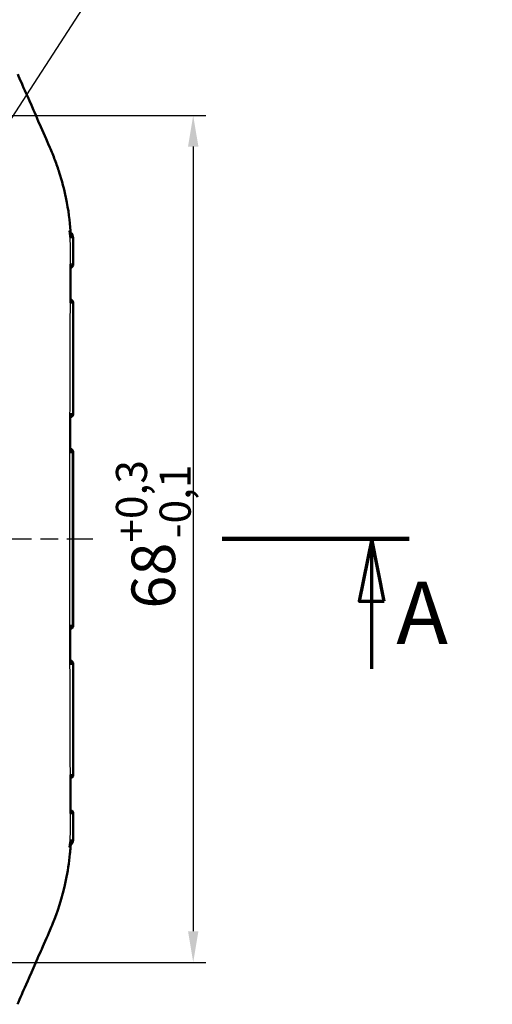
# Model space of a CAD drawing. Units: millimetres. Extents: x 1 to 840, y 1 to 593.
# Drawn here: x 392 to 430, y 283 to 362 of the extents above; entities that cross this region are included whole.
import ezdxf

# ---------------------------------------------------------------- set-up
doc = ezdxf.new("R2010")
doc.units = ezdxf.units.MM
doc.linetypes.add('CHAIN', pattern=[0.3543, 0.2362, -0.0295, 0.0591, -0.0295])
doc.linetypes.add('DASH_DOT', pattern=[0.37, 0.24, -0.06, 0.01, -0.06])
for name, color, linetype, lineweight in [('Bemaßung (ISO)', 1, 'Continuous', 25), ('Mittellinie (ISO)', 1, 'DASH_DOT', 25), ('Schnittlinie (ISO)', 3, 'CHAIN', 70), ('Sichtbar (ISO)', 7, 'Continuous', 50), ('Sichtbar schmal (ISO)', 1, 'Continuous', 25), ('Symbol (ISO)', 1, 'Continuous', 25)]:
    doc.layers.add(name, color=color, linetype=linetype, lineweight=lineweight)
doc.styles.add('3_5', font='isocpeur.ttf', dxfattribs={"width": 1.1})
doc.styles.add('5', font='isocpeur.ttf', dxfattribs={"width": 1.1})
doc.styles.add('Notiztext (DIN)', font='isocpeur.ttf', dxfattribs={"width": 1.1})
doc.dimstyles.new('18-Bopla 3_5', dxfattribs={"dimtxt": 3.5, "dimasz": 2.5, "dimexe": 1, "dimexo": 0, "dimgap": 0.2, "dimtad": 1, "dimdec": 6, "dimrnd": 1e-08, "dimtxsty": '3_5', "dimcen": 0.09, "dimdle": 7, "dimclrd": 1, "dimclre": 1, "dimclrt": 5, "dimadec": 6, "dimazin": 2, "dimtfac": 0.714286, "dimtdec": 3, "dimtmove": 0, "dimatfit": 3, "dimfxl": 1, "dimtolj": 1, "dimlwd": 25, "dimlwe": 25, "dimarcsym": 0})
doc.dimstyles.new('Standard - Methode 2a (DIN)$7', dxfattribs={"dimtxt": 2.5, "dimasz": 2.5, "dimexe": 1, "dimexo": 0, "dimgap": 0.2, "dimtad": 1, "dimtih": 1, "dimtoh": 1, "dimrnd": 1e-08, "dimtxsty": 'Notiztext (DIN)', "dimcen": 0.09, "dimdle": 10, "dimclrd": 256, "dimclre": 256, "dimclrt": 5, "dimazin": 2, "dimtfac": 1.4, "dimtmove": 0, "dimatfit": 3, "dimfxl": 1, "dimtolj": 1, "dimlwd": -1, "dimlwe": -1, "dimarcsym": 0})

# ---------------------------------------------------------------- blocks, each defined once
blk = doc.blocks.new('2DTransSchnitt0')
at = {"layer": 'Schnittlinie (ISO)', "linetype": 'Continuous', "lineweight": 140}
blk.add_line((408.351, 320.281), (423.351, 320.281), dxfattribs=at)
at = {"layer": 'Schnittlinie (ISO)', "linetype": 'Continuous'}
for p, q in [((420.351, 320.281), (419.351, 315.281)), ((420.351, 315.281), (420.351, 320.281)), ((421.351, 315.281), (420.351, 320.281)), ((419.351, 315.281), (421.351, 315.281)), ((420.351, 309.841), (420.351, 315.281))]:
    blk.add_line(p, q, dxfattribs=at)
at = {"layer": 'Schnittlinie (ISO)', "linetype": 'Continuous', "flags": 128}
blk.add_lwpolyline([(421.351, 315.281), (420.351, 320.281), (419.351, 315.281), (421.351, 315.281)], dxfattribs=at)
at = {"layer": 'Schnittlinie (ISO)'}
blk.add_solid([(421.351, 315.281), (420.351, 320.281), (419.351, 315.281), (421.351, 315.281)], dxfattribs=at)
at = {"layer": 'Schnittlinie (ISO)', "insert": (422.323, 310.281), "char_height": 5, "attachment_point": 7, "style": '5'}
blk.add_mtext('A', dxfattribs=at)
blk = doc.blocks.new('*D19')
at = {"layer": 'Bemaßung (ISO)', "color": 1, "linetype": 'Continuous', "lineweight": 25}
for p, q in [((371.922, 354.281), (407.036, 354.281)), ((406.036, 351.781), (406.036, 288.781)), ((371.922, 286.281), (407.036, 286.281))]:
    blk.add_line(p, q, dxfattribs=at)
at = {"layer": 'Bemaßung (ISO)', "color": 1, "linetype": 'Continuous'}
for points in [[(405.62, 351.781), (406.453, 351.781), (406.036, 354.281)], [(405.62, 288.781), (406.453, 288.781), (406.036, 286.281)]]:
    blk.add_solid(points, dxfattribs=at)
at = {"layer": 'Defpoints', "color": 0, "linetype": 'Continuous'}
for p in [(371.922, 354.281), (371.922, 286.281), (406.036, 286.281)]:
    blk.add_point(p, dxfattribs=at)
at = {"layer": 'Bemaßung (ISO)', "color": 5, "linetype": 'Continuous', "lineweight": 25, "insert": (405.836, 314.685), "char_height": 3.5, "attachment_point": 7, "rotation": 90, "style": '3_5'}
blk.add_mtext('\\A1;68{\\H2.500000;\\S+0,3^ -0,1;}', dxfattribs=at)

msp = doc.modelspace()

# ---------------------------------------------------------------- linework, layer by layer
at = {"layer": 'Mittellinie (ISO)', "linetype": 'CHAIN', "ltscale": 23.990969}
msp.add_line((242.90785626, 320.28126142), (397.9900836, 320.28126142), dxfattribs=at)
at = {"layer": 'Sichtbar (ISO)'}
for p, q in [((396.41554107, 330.3338909), (396.41554107, 339.22863193)), ((396.41554107, 313.3338909), (396.41554107, 327.22863193)), ((396.41554107, 301.3338909), (396.41554107, 310.22863193))]:
    msp.add_line(p, q, dxfattribs=at)
for centre, start, end in [((396.11497097, 342.33389588), 285.5664810097, 0.0252204072), ((396.11554107, 339.22863193), 0, 75.1504345114), ((396.11554107, 330.3338909), 282.1795526668, 0), ((396.11554107, 327.22863193), 0, 78.1446345115), ((396.11554107, 313.3338909), 281.8557888432, 0), ((396.11554107, 310.22863193), 0, 77.8200107947), ((396.11554107, 301.3338909), 284.8439591862, 0), ((396.11498243, 298.22862706), 359.9755126097, 74.4526514578)]:
    msp.add_arc(centre, 0.3, start, end, dxfattribs=at)
for centre, major_axis, ratio, start_param, end_param in [((8904.99729503, 322.71081548), (0.00014005, 8851.76748056), 0.9612567656, 1.5699433827, 1.5702775814), ((9097.36609942, 317.98919241), (-0.00013535, 9051.88866326), 0.9612568766, 1.5713187932, 1.5716456021)]:
    msp.add_ellipse(centre, major_axis=major_axis, ratio=ratio, start_param=start_param, end_param=end_param, dxfattribs=at)
for points in [[(392.27858838, 356.87019117), (392.16673851, 357.12131735), (392.05117182, 357.38252677), (391.95785585, 357.60240147)], [(396.39751377, 344.46556313), (396.38639591, 344.81488453), (396.16982287, 344.87387652), (396.11325373, 344.90090211)], [(396.20071158, 344.98126142), (396.1995311, 344.99792459), (396.19832892, 345.01459087), (396.19710484, 345.03126142)], [(396.20310751, 344.94701474), (396.20231905, 344.95842851), (396.20152043, 344.96984394), (396.20071158, 344.98126142)], [(396.20310751, 344.94701474), (396.21428325, 344.78523406), (396.22310414, 344.62856623), (396.23011483, 344.47447286)], [(396.11331973, 295.66066404), (396.16993882, 295.68776866), (396.38643888, 295.74835936), (396.39755028, 296.09693531)], [(396.2300979, 296.08801469), (396.22300849, 295.93242913), (396.21416557, 295.77616494), (396.20305241, 295.61550762)], [(396.19704189, 295.53126142), (396.19826748, 295.54793117), (396.19947122, 295.56459745), (396.20065331, 295.58126142)], [(396.20065331, 295.58126142), (396.20146322, 295.59267876), (396.2022629, 295.60409403), (396.20305241, 295.61550762)], [(394.53443124, 288.84540932), (394.60671822, 289.01365995), (394.68921398, 289.20883057), (394.77859135, 289.43046142)], [(391.9374322, 282.91191744), (392.03238391, 283.13724361), (392.16744081, 283.44285922), (392.27858838, 283.69240767)]]:
    msp.add_open_spline(points, degree=3, dxfattribs=at)
for points, knots in [([(394.53447711, 351.71700786), (394.27496278, 352.32105816), (393.31248067, 354.51350776), (392.74490522, 355.81182787), (392.45892819, 356.46125101), (392.27858838, 356.87019117)], [0.0000376252, 0.0000376252, 0.0000376252, 0.0000376252, 0.1982322547, 0.1982322547, 1.2884467834, 1.2884467834, 1.2884467834, 1.2884467834]), ([(396.19710484, 345.03126142), (396.14231338, 345.77745476), (396.03325482, 346.66321075), (395.67711598, 348.36321425), (395.50239189, 349.03373128), (395.1845074, 350.03833366), (395.06775351, 350.37725503), (394.81203239, 351.05840779), (394.67820005, 351.38247425), (394.53447711, 351.71700786)], [0.12748863752, 0.12748863752, 0.12748863752, 0.12748863752, 0.28054794697, 0.28054794697, 0.38242741467, 0.38242741467, 0.43408112855, 0.43408112855, 0.48873566214, 0.48873566214, 0.48873566214, 0.48873566214]), ([(396.41497094, 342.33402793), (396.41491076, 342.47075711), (396.41484397, 342.60762004), (396.41462367, 342.88210717), (396.41447525, 343.01967786), (396.4138869, 343.29707882), (396.41345962, 343.43683726), (396.41172405, 343.72146564), (396.41038756, 343.86672743), (396.40571485, 344.16246845), (396.4023675, 344.31305964), (396.39751377, 344.46556313)], [1.41053796142, 1.41053796142, 1.41053796142, 1.41053796142, 1.45151739921, 1.45151739921, 1.492496837, 1.492496837, 1.5334762748, 1.5334762748, 1.57445571259, 1.57445571259, 1.61543515038, 1.61543515038, 1.61543515038, 1.61543515038]), ([(396.19675704, 342.2759616), (396.19686425, 342.29442675), (396.19519958, 342.3130864), (396.19169678, 342.33248795), (396.19154603, 342.33330473), (396.19139199, 342.33412153)], [-0.0085110563423, -0.0085110563423, -0.0085110563423, -0.0085110563423, 0, 0, 0.0003740343644, 0.0003740343644, 0.0003740343644, 0.0003740343644]), ([(396.19205662, 339.29047834), (396.19242674, 339.48974089), (396.192678, 339.68913169), (396.19284596, 340.08779243), (396.19277327, 340.28706229), (396.19262535, 340.68531444), (396.1925605, 340.88429708), (396.19285121, 341.28201643), (396.19321664, 341.48074801), (396.19457774, 341.87823359), (396.19558352, 342.07699027), (396.19675492, 342.27596559)], [4.38221391152, 4.38221391152, 4.38221391152, 4.38221391152, 4.44195482941, 4.44195482941, 4.5016957473, 4.5016957473, 4.56143666519, 4.56143666519, 4.62117758308, 4.62117758308, 4.68091850096, 4.68091850096, 4.68091850096, 4.68091850096]), ([(396.18495068, 339.22612265), (396.18512837, 339.22694219), (396.18530276, 339.22776173), (396.18978376, 339.24922694), (396.19201955, 339.2699844), (396.19205943, 339.29048322)], [-0.0618518014278, -0.0618518014278, -0.0618518014278, -0.0618518014278, -0.0614807551625, -0.0614807551625, -0.0521333948888, -0.0521333948888, -0.0521333948888, -0.0521333948888]), ([(396.1790153, 330.2610069), (396.17903336, 330.28485149), (396.17603122, 330.3091442), (396.17001896, 330.33411095), (396.16981881, 330.33492857), (396.16961539, 330.33574619)], [-0.011064593449, -0.011064593449, -0.011064593449, -0.011064593449, 0, 0, 0.000374607499, 0.000374607499, 0.000374607499, 0.000374607499]), ([(396.16714385, 327.22639204), (396.167353, 327.22721058), (396.16755889, 327.22802913), (396.17387488, 327.2535444), (396.17705114, 327.27839589), (396.17706512, 327.30276889)], [-0.061802956932, -0.061802956932, -0.061802956932, -0.061802956932, -0.061432533925, -0.061432533925, -0.050256169605, -0.050256169605, -0.050256169605, -0.050256169605]), ([(396.17706657, 313.25974954), (396.17705257, 313.28412401), (396.17387587, 313.30897705), (396.16755907, 313.33449387), (396.16735316, 313.33531242), (396.167144, 313.33613096)], [-0.011319057184, -0.011319057184, -0.011319057184, -0.011319057184, 0, 0, 0.000375128612, 0.000375128612, 0.000375128612, 0.000375128612]), ([(396.16961491, 310.22677641), (396.16981835, 310.22759404), (396.17001853, 310.22841166), (396.17603205, 310.25338086), (396.17903485, 310.27767604), (396.17901681, 310.30152295)], [-0.061754994669, -0.061754994669, -0.061754994669, -0.061754994669, -0.061385069586, -0.061385069586, -0.050457683824, -0.050457683824, -0.050457683824, -0.050457683824]), ([(396.19203263, 301.27201621), (396.19199285, 301.29252229), (396.18975552, 301.31328735), (396.18527146, 301.33476008), (396.18509701, 301.33557962), (396.18491927, 301.33639916)], [-0.0094699105941, -0.0094699105941, -0.0094699105941, -0.0094699105941, 0, 0, 0.0003757732495, 0.0003757732495, 0.0003757732495, 0.0003757732495]), ([(396.19666582, 298.28660123), (396.19549751, 298.4855569), (396.19449603, 298.68428993), (396.19314425, 299.08175364), (396.19278401, 299.28048802), (396.19250417, 299.67820403), (396.19257469, 299.8771858), (396.19273282, 300.27543754), (396.19280997, 300.47470768), (396.19264835, 300.87336866), (396.19239891, 301.07275957), (396.19202982, 301.27202109)], [0.28151735706, 0.28151735706, 0.28151735706, 0.28151735706, 0.34125784071, 0.34125784071, 0.40099832436, 0.40099832436, 0.46073880802, 0.46073880802, 0.52047929167, 0.52047929167, 0.58021977532, 0.58021977532, 0.58021977532, 0.58021977532]), ([(396.19129283, 298.2283966), (396.19144702, 298.22921341), (396.19159792, 298.23003021), (396.195107, 298.24944808), (396.19677497, 298.26812417), (396.19666794, 298.28660523)], [-0.0615676843068, -0.0615676843068, -0.0615676843068, -0.0615676843068, -0.0611982660204, -0.0611982660204, -0.0527850226151, -0.0527850226151, -0.0527850226151, -0.0527850226151]), ([(396.39755028, 296.09693531), (396.40240999, 296.24938942), (396.4057615, 296.39993531), (396.41043583, 296.69563319), (396.41176973, 296.84090454), (396.41349713, 297.12554755), (396.41391944, 297.26531394), (396.41449965, 297.54283819), (396.41464469, 297.68054633), (396.41485934, 297.95496678), (396.41492398, 298.09179504), (396.4149824, 298.22849884)], [0.0496382721, 0.0496382721, 0.0496382721, 0.0496382721, 0.09061224571, 0.09061224571, 0.13158621932, 0.13158621932, 0.17256019293, 0.17256019293, 0.21353416654, 0.21353416654, 0.25450814015, 0.25450814015, 0.25450814015, 0.25450814015]), ([(394.77859135, 289.43046142), (395.10040048, 290.23437958), (395.50721847, 291.38798235), (395.96404876, 293.56925497), (396.07705301, 294.27816935), (396.16874684, 295.17800405), (396.18432344, 295.35827154), (396.19704189, 295.53126142)], [0.05528625291, 0.05528625291, 0.05528625291, 0.05528625291, 0.25546984689, 0.25546984689, 0.34821848618, 0.34821848618, 0.37270219592, 0.37270219592, 0.37270219592, 0.37270219592]), ([(392.27858838, 283.69240767), (392.45892206, 284.10132865), (392.74492037, 284.75078707), (393.42499688, 286.30644515), (393.67870863, 286.88732282), (393.92305403, 287.44741288), (394.3524434, 288.4218285), (394.53443124, 288.84540932)], [0.058418116526, 0.058418116526, 0.058418116526, 0.058418116526, 0.102917693176, 0.102917693176, 0.121436702276, 0.121436702276, 0.125456583325, 0.125456583325, 0.125456583325, 0.125456583325])]:
    msp.add_open_spline(points, degree=3, knots=knots, dxfattribs=at)
at = {"layer": 'Sichtbar schmal (ISO)'}
for p, q in [((396.41554107, 339.22863193), (396.41381427, 339.22861787)), ((396.38732852, 330.3341207), (396.41554107, 330.3338909)), ((396.38131113, 327.22835273), (396.38199875, 327.22835873)), ((396.38199875, 313.33416411), (396.38199875, 327.22835873)), ((396.38199875, 313.33416411), (396.38130086, 313.33417023)), ((396.41554107, 310.22863193), (396.38728628, 310.2284018)), ((396.41379144, 301.33390515), (396.41554107, 301.3338909))]:
    msp.add_line(p, q, dxfattribs=at)
for centre, major_axis, ratio, start_param, end_param in [((395.87350926, 344.44987004), (-0.00437024, -0.4999809), 0.9906219132, 1.6362303065, 2.3986549822), ((396.07951257, 342.33420532), (-0.00261796, -0.29998858), 0.9868688759, 0.411566861, 1.5824127982), ((396.07136811, 339.22824644), (0.00261796, -0.29998858), 0.9838601707, 1.5655471937, 2.7101969045), ((396.11392939, 339.22861787), (-0.00261796, 0.29998858), 0.9996162386, 4.7036656829, 6.0096175751), ((396.08920936, 330.3341207), (-0.00261796, -0.29998858), 0.9937300728, 0.3141587652, 1.5794682107), ((396.0464873, 330.33449352), (-0.00261796, -0.29998858), 0.977906577, 0.4770247783, 1.5801454784), ((396.04119451, 327.22798312), (-0.00261796, 0.29998858), 0.9768589137, 4.7043389474, 5.7918034304), ((396.08354729, 327.22835273), (-0.00261796, 0.29998858), 0.9925455903, 4.7037273829, 5.9545522272), ((396.0842349, 327.22835873), (-0.00261796, 0.29998858), 0.9925455903, 4.7037273829, 5.956983451), ((396.04118133, 313.33453983), (-0.00261796, -0.29998858), 0.9768578349, 0.4914412327, 1.578848059), ((396.08353701, 313.3341702), (-0.00261796, -0.29998858), 0.9925455903, 0.3286770071, 1.5794580497), ((396.0842349, 313.33416411), (-0.00261796, -0.29998858), 0.9925455903, 0.3262094285, 1.5794579243), ((396.08916993, 310.2284018), (-0.00261796, 0.29998858), 0.993720684, 4.703717148, 5.9688769798), ((396.04646822, 310.22802914), (0.00261796, -0.29998858), 0.9779047239, 1.5614485828, 2.6644857588), ((396.07132886, 301.33427674), (-0.00261796, -0.29998858), 0.9838484213, 0.4314420936, 1.5760546172), ((396.11390808, 301.33390515), (-0.00261796, -0.29998858), 0.9996111652, 0.2735447182, 1.57951958), ((396.07946804, 298.22831713), (-0.00261796, 0.29998858), 0.9868480327, 4.7008322531, 5.8717587448), ((395.87346234, 296.11265238), (-0.00437022, 0.4999809), 0.9905911115, 3.8845726765, 4.6467987964)]:
    msp.add_ellipse(centre, major_axis=major_axis, ratio=ratio, start_param=start_param, end_param=end_param, dxfattribs=at)
for points, knots in [([(396.09811155, 295.53126142), (396.12788624, 295.77079342), (396.15152295, 296.01336902), (396.18068394, 296.44931106), (396.18902517, 296.63659099), (396.20479256, 297.30518671), (396.1944715, 297.82112822), (396.18019015, 299.39908201), (396.18378417, 299.94008296), (396.18231272, 301.21427128), (396.17962623, 301.71817319), (396.17442593, 302.98647986), (396.1714452, 303.73662185), (396.16463642, 305.56252552), (396.16112066, 306.60187102), (396.15178232, 309.79660955), (396.14773165, 311.86100851), (396.14387538, 315.01781625), (396.14295767, 316.07822885), (396.1417457, 318.16618526), (396.1414265, 319.23509204), (396.14142614, 324.01722934), (396.14569609, 328.9472538), (396.17148665, 337.24913922), (396.18118562, 338.54039769), (396.18377518, 340.45303027), (396.18150249, 340.95780868), (396.18693333, 341.9599783), (396.191679, 342.3694126), (396.19828607, 342.98660448), (396.20096955, 343.30967269), (396.19298021, 343.8016973), (396.18704148, 343.9748467), (396.16017911, 344.45590817), (396.13334966, 344.74524856), (396.09768132, 345.03126142)], [-1.3030845038, -1.3030845038, -1.3030845038, -1.3030845038, -1.2821516022, -1.2821516022, -1.2662939961, -1.2662939961, -1.2276852637, -1.2276852637, -1.1821114681, -1.1821114681, -1.1522945873, -1.1522945873, -1.107064065, -1.107064065, -1.0439045787, -1.0439045787, -0.9169009557, -0.9169009557, -0.8537135253, -0.8537135253, -0.7906088407, -0.7906088407, -0.5639559064, -0.5639559064, -0.3802539514, -0.3802539514, -0.2886261902, -0.2886261902, -0.2321830038, -0.2321830038, -0.1448930457, -0.1448930457, -0.0900014112, -0.0900014112, 0, 0, 0, 0]), ([(396.23011483, 344.47447286), (396.24431862, 344.47469595), (396.25790441, 344.47499757), (396.27087644, 344.47537266), (396.30326676, 344.4763309), (396.33565056, 344.47728754), (396.36802711, 344.47824245)], [-0.099146502242, -0.099146502242, -0.099146502242, -0.099146502242, -0.071242998323, -0.071242998323, -0.071242998323, 0, 0, 0, 0]), ([(396.36802711, 344.47824245), (396.37490805, 344.23897865), (396.37807316, 344.00102375), (396.38176773, 343.25674578), (396.3775103, 342.79215312), (396.3755724, 342.33510664)], [-1.60909334859, -1.60909334859, -1.60909334859, -1.60909334859, -1.54656828058, -1.54656828058, -1.40987652746, -1.40987652746, -1.40987652746, -1.40987652746]), ([(396.18963517, 342.03323287), (396.18870645, 341.86005576), (396.18796846, 341.68792582), (396.18547459, 340.85435297), (396.18675108, 340.19169164), (396.18558163, 339.52925459)], [-4.65660310254, -4.65660310254, -4.65660310254, -4.65660310254, -4.60471906257, -4.60471906257, -4.4060675522, -4.4060675522, -4.4060675522, -4.4060675522]), ([(396.3755724, 342.33510664), (396.33849301, 342.33476404), (396.30167843, 342.33433442), (396.24011872, 342.33403648), (396.2159557, 342.33403029), (396.19139199, 342.33412153)], [-0.13774826655, -0.13774826655, -0.13774826655, -0.13774826655, -0.06887413328, -0.06887413328, -0.02526413678, -0.02526413678, -0.02526413678, -0.02526413678]), ([(396.41496965, 342.33402794), (396.41496836, 342.33413533), (396.4127014, 342.33426034), (396.40178985, 342.33460309), (396.39089851, 342.33483829), (396.3755724, 342.33510664)], [-0.043793587243, -0.043793587243, -0.043793587243, -0.043793587243, -0.025619756757, -0.025619756757, 0, 0, 0, 0]), ([(396.18495068, 339.22612265), (396.20848674, 339.22652333), (396.23175677, 339.2269222), (396.29257378, 339.22796726), (396.32947151, 339.22860627), (396.3665246, 339.22924744)], [-0.099948969849, -0.099948969849, -0.099948969849, -0.099948969849, -0.062125157088, -0.062125157088, 0, 0, 0, 0]), ([(396.3665246, 339.22924744), (396.36634722, 339.17612635), (396.36616892, 339.12310864), (396.35988695, 337.26258053), (396.35352993, 335.45585804), (396.34508743, 332.54442565), (396.34225765, 331.43953648), (396.33985976, 330.33473811)], [-1.09907679731, -1.09907679731, -1.09907679731, -1.09907679731, -1.08321550804, -1.08321550804, -0.54161025363, -0.54161025363, -0.21029498417, -0.21029498417, -0.21029498417, -0.21029498417]), ([(396.3665246, 339.22924744), (396.38014111, 339.22918957), (396.39091613, 339.22910798), (396.40669411, 339.228898), (396.41170519, 339.22876943), (396.41381427, 339.22861787)], [-0.041105293904, -0.041105293904, -0.041105293904, -0.041105293904, -0.020558482338, -0.020558482338, 0, 0, 0, 0]), ([(396.38732852, 330.33412068), (396.39039715, 331.43786808), (396.39388726, 332.54160535), (396.40346054, 335.4505412), (396.41005293, 337.25563112), (396.41360765, 339.11664248), (396.41371141, 339.17263538), (396.41381427, 339.22861787)], [0.21047783403, 0.21047783403, 0.21047783403, 0.21047783403, 0.54161025363, 0.54161025363, 1.08321550804, 1.08321550804, 1.10001502431, 1.10001502431, 1.10001502431, 1.10001502431]), ([(396.33985976, 330.33473811), (396.30414814, 330.33494806), (396.26818852, 330.33515862), (396.21112296, 330.33549757), (396.19044293, 330.33562107), (396.16961539, 330.33574619)], [-0.102504819805, -0.102504819805, -0.102504819805, -0.102504819805, -0.051252409903, -0.051252409903, -0.022442992208, -0.022442992208, -0.022442992208, -0.022442992208]), ([(396.38732852, 330.3341207), (396.38181974, 330.3342048), (396.37510232, 330.3342984), (396.3592746, 330.33450427), (396.35015951, 330.3346166), (396.33985976, 330.33473811)], [-0.026607480246, -0.026607480246, -0.026607480246, -0.026607480246, -0.013303740123, -0.013303740123, 0, 0, 0, 0]), ([(396.16714385, 327.22639204), (396.17383102, 327.22646085), (396.18050411, 327.22652959), (396.20059886, 327.2267368), (396.21397736, 327.22687504), (396.22729869, 327.22701292), (396.2421152, 327.22716627), (396.256861, 327.22731919), (396.29259501, 327.22769047), (396.31346507, 327.22790808), (396.3342526, 327.22812552)], [-0.076798930923, -0.076798930923, -0.076798930923, -0.076798930923, -0.067744834876, -0.067744834876, -0.049476726219, -0.049476726219, -0.049476726219, -0.029158226053, -0.029158226053, 0, 0, 0, 0]), ([(396.3342526, 327.22812552), (396.33380787, 326.9134022), (396.33340149, 326.59868464), (396.32793681, 321.9672974), (396.32815018, 317.65118715), (396.3342391, 313.33439794)], [-1.491017604, -1.491017604, -1.491017604, -1.491017604, -1.3966254773, -1.3966254773, -0.1019300627, -0.1019300627, -0.1019300627, -0.1019300627]), ([(396.3342526, 327.22812552), (396.34423683, 327.22818029), (396.35315885, 327.22822665), (396.36884931, 327.2283024), (396.37562202, 327.22833182), (396.38131113, 327.22835273)], [-0.025208434653, -0.025208434653, -0.025208434653, -0.025208434653, -0.012604217326, -0.012604217326, 0, 0, 0, 0]), ([(396.38130086, 313.33417023), (396.37863172, 317.65032067), (396.37858097, 321.96662093), (396.38093859, 326.59797647), (396.3811155, 326.91316403), (396.38131113, 327.22835273)], [0.1017653995, 0.1017653995, 0.1017653995, 0.1017653995, 1.3966254773, 1.3966254773, 1.4911827287, 1.4911827287, 1.4911827287, 1.4911827287]), ([(396.3342391, 313.33439794), (396.29896656, 313.33476688), (396.26336485, 313.33513706), (396.20736617, 313.33571653), (396.18731915, 313.33592343), (396.167144, 313.33613096)], [-0.098949773643, -0.098949773643, -0.098949773643, -0.098949773643, -0.049474886822, -0.049474886822, -0.022160520275, -0.022160520275, -0.022160520275, -0.022160520275]), ([(396.38130086, 313.3341702), (396.37561143, 313.33419119), (396.3688383, 313.3342207), (396.35314677, 313.33429663), (396.34422409, 313.33434308), (396.3342391, 313.33439794)], [-0.025209789886, -0.025209789886, -0.025209789886, -0.025209789886, -0.012604894943, -0.012604894943, 0, 0, 0, 0]), ([(396.16733217, 313.0334275), (396.16779221, 312.31318072), (396.16834099, 311.59293848), (396.16910152, 310.75816968), (396.16920858, 310.6436411), (396.16931842, 310.52911267)], [-1.7564162464, -1.7564162464, -1.7564162464, -1.7564162464, -1.54033492322, -1.54033492322, -1.50597486652, -1.50597486652, -1.50597486652, -1.50597486652]), ([(396.16961491, 310.22677641), (396.19043581, 310.22690158), (396.21110908, 310.22702511), (396.26816901, 310.22736423), (396.30412876, 310.22757491), (396.33984013, 310.22778497)], [-0.080047063343, -0.080047063343, -0.080047063343, -0.080047063343, -0.051249906175, -0.051249906175, 0, 0, 0, 0]), ([(396.33984013, 310.22778497), (396.35013208, 310.22790636), (396.35924127, 310.22801857), (396.37506161, 310.22822424), (396.38177739, 310.22831776), (396.38728628, 310.2284018)], [-0.026587212385, -0.026587212385, -0.026587212385, -0.026587212385, -0.013294091729, -0.013294091729, -0.000000000025, -0.000000000025, -0.000000000025, -0.000000000025]), ([(396.33984013, 310.22778497), (396.34133875, 309.53681855), (396.34300396, 308.8458169), (396.3484852, 306.76792877), (396.35281182, 305.38090601), (396.35745243, 303.99355876), (396.36024061, 303.16001079), (396.3631341, 302.32634605), (396.36612603, 301.43952941), (396.36630437, 301.38645764), (396.36648183, 301.33327851)], [-1.45475192974, -1.45475192974, -1.45475192974, -1.45475192974, -1.24754001645, -1.24754001645, -0.8316933443, -0.8316933443, -0.8316933443, -0.58184374705, -0.58184374705, -0.56596524882, -0.56596524882, -0.56596524882, -0.56596524882]), ([(396.41379144, 301.33390515), (396.41368802, 301.3899342), (396.41358377, 301.44597426), (396.41188015, 302.33465738), (396.40955656, 303.16734325), (396.40699352, 304.00006222), (396.40272761, 305.38602969), (396.39784928, 306.77208328), (396.39128304, 308.84824353), (396.38920445, 309.53832053), (396.38728628, 310.2284018)], [0.56502946637, 0.56502946637, 0.56502946637, 0.56502946637, 0.58184374705, 0.58184374705, 0.8316933443, 0.8316933443, 0.8316933443, 1.24754001645, 1.24754001645, 1.45456943691, 1.45456943691, 1.45456943691, 1.45456943691]), ([(396.36648183, 301.33327851), (396.32943029, 301.33391885), (396.2925334, 301.33455705), (396.23171987, 301.33560072), (396.20845239, 301.33599903), (396.18491927, 301.33639916)], [-0.124200214676, -0.124200214676, -0.124200214676, -0.124200214676, -0.062100107338, -0.062100107338, -0.024294041249, -0.024294041249, -0.024294041249, -0.024294041249]), ([(396.41379144, 301.33390515), (396.4116707, 301.3337542), (396.40665408, 301.33362619), (396.39087274, 301.33341716), (396.38009664, 301.33333599), (396.36648183, 301.33327851)], [-0.041073658132, -0.041073658132, -0.041073658132, -0.041073658132, -0.020536829066, -0.020536829066, 0, 0, 0, 0]), ([(396.18554807, 301.03326854), (396.18686361, 300.28407208), (396.18515478, 299.53478007), (396.18866741, 298.70121401), (396.18908207, 298.61541618), (396.18954202, 298.52928915)], [-0.55636857702, -0.55636857702, -0.55636857702, -0.55636857702, -0.33166205767, -0.33166205767, -0.30583049453, -0.30583049453, -0.30583049453, -0.30583049453]), ([(396.19129283, 298.2283966), (396.19656765, 298.22841674), (396.2018235, 298.22843255), (396.22629412, 298.22848509), (396.24529723, 298.22846424), (396.26411432, 298.22837589), (396.28293142, 298.22828755), (396.30148378, 298.22811159), (396.33850361, 298.22777276), (396.35701296, 298.22760326), (396.37552166, 298.22743368)], [-0.11241411605, -0.11241411605, -0.11241411605, -0.11241411605, -0.10305709538, -0.10305709538, -0.06870473025, -0.06870473025, -0.06870473025, -0.03435236513, -0.03435236513, 0, 0, 0, 0]), ([(396.37552166, 298.22743368), (396.37614694, 298.07997981), (396.37683235, 297.93149894), (396.37893357, 297.46550514), (396.3809192, 297.14115128), (396.3780415, 296.56150788), (396.37486116, 296.32347961), (396.36796044, 296.08420185)], [-0.25515690292, -0.25515690292, -0.25515690292, -0.25515690292, -0.21105550273, -0.21105550273, -0.11855020309, -0.11855020309, -0.05601016563, -0.05601016563, -0.05601016563, -0.05601016563]), ([(396.37552166, 298.22743368), (396.39084761, 298.2276991), (396.40174594, 298.2279314), (396.41269911, 298.22826978), (396.41497983, 298.22839317), (396.41498113, 298.22849883)], [-0.05119863014, -0.05119863014, -0.05119863014, -0.05119863014, -0.02559931507, -0.02559931507, -0.007370578872, -0.007370578872, -0.007370578872, -0.007370578872]), ([(396.36796044, 296.08420185), (396.3496822, 296.08473429), (396.33140149, 296.08526729), (396.29483601, 296.08633436), (396.27706782, 296.08689741), (396.2578574, 296.08740387), (396.24888288, 296.08764048), (396.23963003, 296.08784487), (396.2300979, 296.08801469)], [-0.160616668017, -0.160616668017, -0.160616668017, -0.160616668017, -0.120462501013, -0.120462501013, -0.080308334009, -0.080308334009, -0.080308334009, -0.061549542409, -0.061549542409, -0.061549542409, -0.061549542409])]:
    msp.add_open_spline(points, degree=3, knots=knots, dxfattribs=at)
for points in [[(396.09768132, 345.03126142), (396.13330342, 345.03126142), (396.16664225, 345.03126142), (396.19710484, 345.03126142)], [(396.36802711, 344.47824245), (396.38752299, 344.47412865), (396.39737147, 344.46988745), (396.39751342, 344.46556312)], [(396.18963517, 342.03323287), (396.19017431, 342.13376658), (396.19076807, 342.23339425), (396.19139199, 342.33412153)], [(396.18495068, 339.22612265), (396.18518629, 339.32710796), (396.18540331, 339.42824438), (396.18558163, 339.52925459)], [(396.16931861, 330.03341017), (396.16851727, 329.19864018), (396.16786483, 328.36387234), (396.16733191, 327.52909533)], [(396.16931861, 330.03341017), (396.16941535, 330.13418917), (396.16951426, 330.23496742), (396.16961539, 330.33574619)], [(396.16714385, 327.22639204), (396.16720482, 327.32729327), (396.16726749, 327.42819423), (396.16733191, 327.52909533)], [(396.16733217, 313.0334275), (396.16726772, 313.13432872), (396.16720501, 313.23522964), (396.167144, 313.33613096)], [(396.16961491, 310.22677641), (396.16951389, 310.32755504), (396.16941508, 310.42833385), (396.16931842, 310.52911267)], [(396.18554807, 301.03326854), (396.18537073, 301.13426185), (396.18515447, 301.23536199), (396.18491927, 301.33639916)], [(396.19129283, 298.2283966), (396.19067099, 298.32906748), (396.19007695, 298.42912385), (396.18954202, 298.52928915)], [(396.39755002, 296.09693532), (396.39740781, 296.09259272), (396.38752451, 296.0883333), (396.36796044, 296.08420185)], [(396.19704189, 295.53126142), (396.16670265, 295.53126142), (396.13357154, 295.53126142), (396.09811155, 295.53126142)]]:
    msp.add_open_spline(points, degree=3, dxfattribs=at)

# ---------------------------------------------------------------- block references
at = {"layer": 'Schnittlinie (ISO)'}
msp.add_blockref('2DTransSchnitt0', (0, 0), dxfattribs=at)

# ---------------------------------------------------------------- dimensions: what is measured, and where the dimension line sits
at = {"layer": 'Bemaßung (ISO)', "color": 1, "linetype": 'Continuous', "lineweight": 25}
dim = msp.add_linear_dim(base=(406.03640654, 286.28126142), p1=(371.92239339, 354.28126142), p2=(371.92239339, 286.28126142), angle=90, dimstyle='18-Bopla 3_5', override={"dimgap": 0.2, "dimdec": 6, "dimtol": 1, "dimlim": 0, "dimtp": 0.3, "dimtm": 0.1, "dimtdec": 3, "dimtofl": 0, "dimatfit": 1}, dxfattribs=at)
dim.commit()
dim.dimension.update_dxf_attribs({"geometry": '*D19', "text_midpoint": (406.03640654, 320.28126142), "dimtype": 160})

# ---------------------------------------------------------------- leaders
at = {"layer": 'Symbol (ISO)', "annotation_type": 0, "has_hookline": 1, "hookline_direction": 0, "text_width": 47.2499977}
msp.add_leader([(369.91554107, 320.28126142), (371.0100777, 322.47416602), (428.65230182, 411.47226243), (428.65230182, 412.63892908), (431.15230182, 412.63892908)], dimstyle='Standard - Methode 2a (DIN)$7', override={"dimgap": 0, "dimtad": 1}, dxfattribs=at)

doc.saveas('drawing.dxf')
